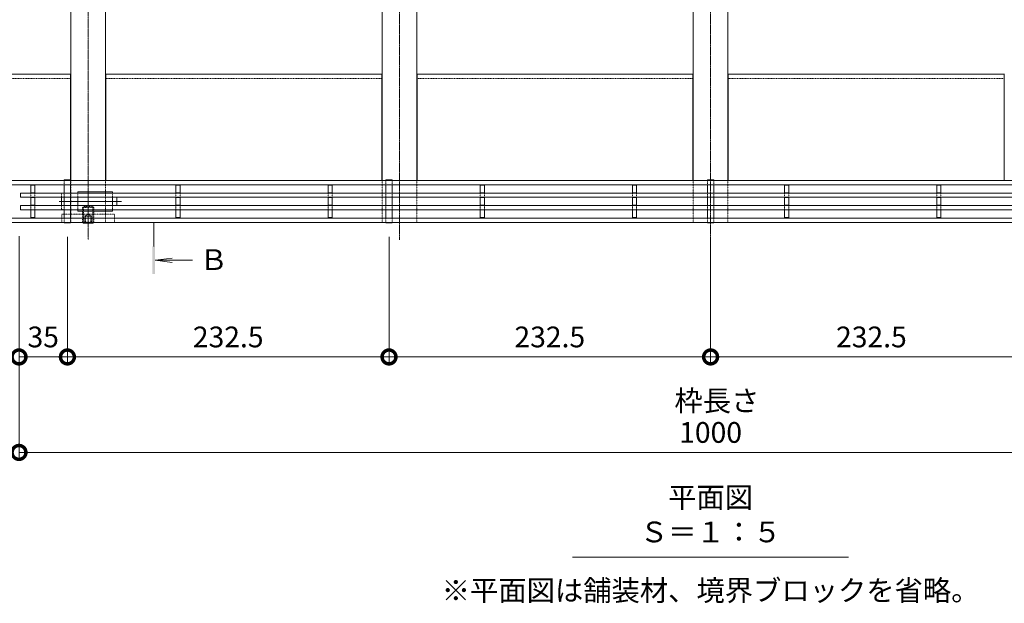
# Model space of a CAD drawing. Extents: x 1128685 to 1131805, y 341728 to 343468.
# Drawn here: x 1129136 to 1129848, y 342625 to 343047 of the extents above; entities that cross this region are included whole.
import ezdxf

# ---------------------------------------------------------------- set-up
doc = ezdxf.new("R2010")
doc.units = 0
doc.header["$LTSCALE"] = 0.1
for name, pattern in [('2点鎖線（平面）', [34, 29, -1.2, 0.7, -1.2, 0.7, -1.2]), ('中心線（短）', [6.773333, 4.233333, -0.846667, 0.846667, -0.846667]), ('中心線（長）', [13.546667, 11.006667, -0.846667, 0.846667, -0.846667]), ('点線（標準）', [1.693333, 0.846667, -0.846667])]:
    doc.linetypes.add(name, pattern=pattern)
doc.layers.get('0').update_dxf_attribs({"lineweight": 9})
doc.layers.get('Defpoints').update_dxf_attribs({"lineweight": 9})
for name, color, linetype, lineweight in [('(K)寸法', 7, 'Continuous', 9), ('アンカー', 30, 'Continuous', 9), ('クリップ金具', 6, 'Continuous', 9), ('スリット蓋', 3, 'Continuous', 9), ('六角穴付止めねじ', 30, 'Continuous', 9), ('敷地境界線', 7, 'Continuous', 9), ('枠', 4, 'Continuous', 9), ('矢視', 4, 'Continuous', 9), ('見出し', 7, 'Continuous', 9), ('角パイプ（蓋受け）', 211, 'Continuous', 9), ('角パイプ（補強梁）', 211, 'Continuous', 9)]:
    doc.layers.add(name, color=color, linetype=linetype, lineweight=lineweight)
doc.styles.add('(K)MSゴシック', font='txt')
doc.styles.add('文字_異尺度_H3.0', font='txt', dxfattribs={"height": 3})
doc.dimstyles.new('KAD-1', dxfattribs={"dimtxt": 3, "dimasz": 4, "dimexe": 1, "dimexo": 2, "dimgap": 1, "dimtad": 1, "dimdec": 1, "dimdsep": 46, "dimtxsty": '(K)MSゴシック', "dimblk": 'DOTSMALL', "dimcen": 0, "dimclrd": 7, "dimclre": 256, "dimclrt": 2, "dimadec": 0, "dimazin": 0, "dimtfac": 1, "dimtdec": 1, "dimtmove": 0, "dimatfit": 3, "dimldrblk": 'DOTSMALL', "dimfxl": 1, "dimtfill": 1, "dimlwd": 9, "dimlwe": -1, "dimarcsym": 0})

# ---------------------------------------------------------------- blocks, each defined once
blk = doc.blocks.new('_DotSmall')
at = {"color": 0, "linetype": 'ByBlock', "const_width": 0.5}
blk.add_lwpolyline([(-0.0625, 0, 1), (0.0625, 0, 1)], format="xyb", close=True, dxfattribs=at)
blk = doc.blocks.new('*D23')
at = {"layer": '(K)寸法', "transparency": 16777216}
for p, q in [((1129135.39, 342890.05), (1129135.39, 342728.88)), ((1130135.39, 342890.05), (1130135.39, 342728.88))]:
    blk.add_line(p, q, dxfattribs=at)
at = {"layer": '(K)寸法', "color": 7, "lineweight": 9, "transparency": 16777216}
blk.add_line((1129135.39, 342733.88), (1130135.39, 342733.88), dxfattribs=at)
at = {"layer": 'Defpoints', "color": 0, "linetype": 'Continuous', "lineweight": 9, "transparency": 16777216}
for p in [(1129135.39, 342900.05), (1130135.39, 342900.05), (1130135.39, 342733.88)]:
    blk.add_point(p, dxfattribs=at)
at = {"layer": '(K)寸法', "color": 7, "linetype": 'Continuous', "lineweight": 9, "transparency": 16777216, "xscale": 20, "yscale": 20, "zscale": 20, "rotation": 180}
blk.add_blockref('_DotSmall', (1129135.39, 342733.88), dxfattribs=at)
at = {"layer": '(K)寸法', "color": 7, "linetype": 'Continuous', "lineweight": 9, "transparency": 16777216, "xscale": 20, "yscale": 20, "zscale": 20}
blk.add_blockref('_DotSmall', (1130135.39, 342733.88), dxfattribs=at)
at = {"layer": '(K)寸法', "color": 2, "linetype": 'Continuous', "lineweight": 9, "transparency": 16777216, "insert": (1129635.39, 342746.38), "char_height": 15, "attachment_point": 5, "style": '(K)MSゴシック', "bg_fill": 3, "box_fill_scale": 1.1, "bg_fill_color": 256, "bg_fill_true_color": 13158600, "bg_fill_transparency": 0}
blk.add_mtext('1000', dxfattribs=at)
blk = doc.blocks.new('*D24')
at = {"layer": '(K)寸法', "transparency": 16777216}
for p, q in [((1129170.39, 342889.75), (1129170.39, 342797.87)), ((1129135.39, 342880.05), (1129135.39, 342797.87))]:
    blk.add_line(p, q, dxfattribs=at)
at = {"layer": '(K)寸法', "color": 7, "lineweight": 9, "transparency": 16777216}
blk.add_line((1129135.39, 342802.87), (1129170.39, 342802.87), dxfattribs=at)
at = {"layer": 'Defpoints', "color": 0, "linetype": 'Continuous', "lineweight": 9, "transparency": 16777216}
for p in [(1129170.39, 342899.75), (1129135.39, 342890.05), (1129170.39, 342802.87)]:
    blk.add_point(p, dxfattribs=at)
at = {"layer": '(K)寸法', "color": 7, "linetype": 'Continuous', "lineweight": 9, "transparency": 16777216, "xscale": 20, "yscale": 20, "zscale": 20, "rotation": 180}
blk.add_blockref('_DotSmall', (1129135.39, 342802.87), dxfattribs=at)
at = {"layer": '(K)寸法', "color": 7, "linetype": 'Continuous', "lineweight": 9, "transparency": 16777216, "xscale": 20, "yscale": 20, "zscale": 20}
blk.add_blockref('_DotSmall', (1129170.39, 342802.87), dxfattribs=at)
at = {"layer": '(K)寸法', "color": 2, "linetype": 'Continuous', "lineweight": 9, "transparency": 16777216, "insert": (1129152.89, 342815.37), "char_height": 15, "attachment_point": 5, "style": '(K)MSゴシック', "bg_fill": 3, "box_fill_scale": 1.1, "bg_fill_color": 256, "bg_fill_true_color": 13158600, "bg_fill_transparency": 0}
blk.add_mtext('35', dxfattribs=at)
blk = doc.blocks.new('*D25')
at = {"layer": '(K)寸法', "transparency": 16777216}
for p, q in [((1129170.39, 342889.75), (1129170.39, 342797.87)), ((1129402.89, 342889.75), (1129402.89, 342797.87))]:
    blk.add_line(p, q, dxfattribs=at)
at = {"layer": '(K)寸法', "color": 7, "lineweight": 9, "transparency": 16777216}
blk.add_line((1129170.39, 342802.87), (1129402.89, 342802.87), dxfattribs=at)
at = {"layer": 'Defpoints', "color": 0, "linetype": 'Continuous', "lineweight": 9, "transparency": 16777216}
for p in [(1129170.39, 342899.75), (1129402.89, 342899.75), (1129402.89, 342802.87)]:
    blk.add_point(p, dxfattribs=at)
at = {"layer": '(K)寸法', "color": 7, "linetype": 'Continuous', "lineweight": 9, "transparency": 16777216, "xscale": 20, "yscale": 20, "zscale": 20, "rotation": 180}
blk.add_blockref('_DotSmall', (1129170.39, 342802.87), dxfattribs=at)
at = {"layer": '(K)寸法', "color": 7, "linetype": 'Continuous', "lineweight": 9, "transparency": 16777216, "xscale": 20, "yscale": 20, "zscale": 20}
blk.add_blockref('_DotSmall', (1129402.89, 342802.87), dxfattribs=at)
at = {"layer": '(K)寸法', "color": 2, "linetype": 'Continuous', "lineweight": 9, "transparency": 16777216, "insert": (1129286.64, 342815.37), "char_height": 15, "attachment_point": 5, "style": '(K)MSゴシック', "bg_fill": 3, "box_fill_scale": 1.1, "bg_fill_color": 256, "bg_fill_true_color": 13158600, "bg_fill_transparency": 0}
blk.add_mtext('232.5', dxfattribs=at)
blk = doc.blocks.new('*D26')
at = {"layer": '(K)寸法', "transparency": 16777216}
for p, q in [((1129402.89, 342889.75), (1129402.89, 342797.87)), ((1129635.39, 342889.75), (1129635.39, 342797.87))]:
    blk.add_line(p, q, dxfattribs=at)
at = {"layer": '(K)寸法', "color": 7, "lineweight": 9, "transparency": 16777216}
blk.add_line((1129402.89, 342802.87), (1129635.39, 342802.87), dxfattribs=at)
at = {"layer": 'Defpoints', "color": 0, "linetype": 'Continuous', "lineweight": 9, "transparency": 16777216}
for p in [(1129402.89, 342899.75), (1129635.39, 342899.75), (1129635.39, 342802.87)]:
    blk.add_point(p, dxfattribs=at)
at = {"layer": '(K)寸法', "color": 7, "linetype": 'Continuous', "lineweight": 9, "transparency": 16777216, "xscale": 20, "yscale": 20, "zscale": 20, "rotation": 180}
blk.add_blockref('_DotSmall', (1129402.89, 342802.87), dxfattribs=at)
at = {"layer": '(K)寸法', "color": 7, "linetype": 'Continuous', "lineweight": 9, "transparency": 16777216, "xscale": 20, "yscale": 20, "zscale": 20}
blk.add_blockref('_DotSmall', (1129635.39, 342802.87), dxfattribs=at)
at = {"layer": '(K)寸法', "color": 2, "linetype": 'Continuous', "lineweight": 9, "transparency": 16777216, "insert": (1129519.14, 342815.37), "char_height": 15, "attachment_point": 5, "style": '(K)MSゴシック', "bg_fill": 3, "box_fill_scale": 1.1, "bg_fill_color": 256, "bg_fill_true_color": 13158600, "bg_fill_transparency": 0}
blk.add_mtext('232.5', dxfattribs=at)
blk = doc.blocks.new('*D27')
at = {"layer": '(K)寸法', "transparency": 16777216}
for p, q in [((1129635.39, 342889.75), (1129635.39, 342797.87)), ((1129867.89, 342889.75), (1129867.89, 342797.87))]:
    blk.add_line(p, q, dxfattribs=at)
at = {"layer": '(K)寸法', "color": 7, "lineweight": 9, "transparency": 16777216}
blk.add_line((1129635.39, 342802.87), (1129867.89, 342802.87), dxfattribs=at)
at = {"layer": 'Defpoints', "color": 0, "linetype": 'Continuous', "lineweight": 9, "transparency": 16777216}
for p in [(1129635.39, 342899.75), (1129867.89, 342899.75), (1129867.89, 342802.87)]:
    blk.add_point(p, dxfattribs=at)
at = {"layer": '(K)寸法', "color": 7, "linetype": 'Continuous', "lineweight": 9, "transparency": 16777216, "xscale": 20, "yscale": 20, "zscale": 20, "rotation": 180}
blk.add_blockref('_DotSmall', (1129635.39, 342802.87), dxfattribs=at)
at = {"layer": '(K)寸法', "color": 7, "linetype": 'Continuous', "lineweight": 9, "transparency": 16777216, "xscale": 20, "yscale": 20, "zscale": 20}
blk.add_blockref('_DotSmall', (1129867.89, 342802.87), dxfattribs=at)
at = {"layer": '(K)寸法', "color": 2, "linetype": 'Continuous', "lineweight": 9, "transparency": 16777216, "insert": (1129751.64, 342815.37), "char_height": 15, "attachment_point": 5, "style": '(K)MSゴシック', "bg_fill": 3, "box_fill_scale": 1.1, "bg_fill_color": 256, "bg_fill_true_color": 13158600, "bg_fill_transparency": 0}
blk.add_mtext('232.5', dxfattribs=at)

msp = doc.modelspace()

# ---------------------------------------------------------------- linework, layer by layer
at = {"layer": 'アンカー', "color": 30, "linetype": '点線（標準）', "lineweight": 9}
msp.add_line((1129166.39, 342906.05), (1129204.39, 342906.05), dxfattribs=at)
at = {"layer": 'クリップ金具', "color": 6, "linetype": '点線（標準）', "lineweight": 9}
for p, q in [((1129166.14, 342920.95), (1129166.14, 342918.27)), ((1129168.14, 342920.95), (1129168.14, 342909.58)), ((1129177.89, 342918.25), (1129177.89, 342921.27)), ((1129202.89, 342918.25), (1129202.89, 342921.27)), ((1129166.14, 342912.27), (1129166.14, 342909.55)), ((1129168.14, 342918.25), (1129206.14, 342918.25)), ((1129168.14, 342912.25), (1129206.14, 342912.25)), ((1129177.89, 342912.25), (1129177.89, 342909.23)), ((1129202.89, 342912.25), (1129202.89, 342909.23))]:
    msp.add_line(p, q, dxfattribs=at)
at = {"layer": 'クリップ金具', "color": 6, "linetype": 'Continuous', "lineweight": 9}
for p, q in [((1129202.89, 342922.25), (1129177.89, 342922.25)), ((1129177.89, 342921.27), (1129177.89, 342922.25)), ((1129202.89, 342921.27), (1129202.89, 342922.25)), ((1129166.14, 342918.27), (1129166.14, 342912.27)), ((1129177.89, 342912.25), (1129177.89, 342918.25)), ((1129202.89, 342912.25), (1129202.89, 342918.25)), ((1129206.14, 342918.25), (1129206.14, 342912.25)), ((1129177.89, 342909.23), (1129177.89, 342908.25)), ((1129202.89, 342908.25), (1129177.89, 342908.25)), ((1129202.89, 342909.23), (1129202.89, 342908.25))]:
    msp.add_line(p, q, dxfattribs=at)
at = {"layer": 'クリップ金具', "color": 6, "linetype": '中心線（短）', "lineweight": 9}
msp.add_line((1129209.46, 342915.25), (1129164.46, 342915.25), dxfattribs=at)
at = {"layer": 'クリップ金具', "color": 6, "linetype": '点線（標準）', "lineweight": 9}
for centre, start, end in [((1129167.14, 342919.43), 56.60151, 123.39849), ((1129167.14, 342911.07), 236.60151, 303.39849)]:
    msp.add_arc(centre, 1.82, start, end, dxfattribs=at)
at = {"layer": 'スリット蓋', "color": 3, "linetype": 'Continuous', "lineweight": 9}
for p, q in [((1129143.89, 342927.02), (1129146.89, 342927.02)), ((1129143.89, 342927.02), (1129143.89, 342921.27)), ((1129146.89, 342927.02), (1129146.89, 342921.27)), ((1129248.89, 342927.02), (1129251.89, 342927.02)), ((1129248.89, 342927.02), (1129248.89, 342921.27)), ((1129251.89, 342927.02), (1129251.89, 342921.27)), ((1129358.89, 342927.02), (1129361.89, 342927.02)), ((1129358.89, 342927.02), (1129358.89, 342921.27)), ((1129361.89, 342927.02), (1129361.89, 342921.27)), ((1129468.89, 342927.02), (1129471.89, 342927.02)), ((1129468.89, 342927.02), (1129468.89, 342921.27)), ((1129471.89, 342927.02), (1129471.89, 342921.27)), ((1129578.89, 342927.02), (1129581.89, 342927.02)), ((1129578.89, 342927.02), (1129578.89, 342921.27)), ((1129581.89, 342927.02), (1129581.89, 342921.27)), ((1129691.89, 342927.02), (1129688.89, 342927.02)), ((1129688.89, 342927.02), (1129688.89, 342921.27)), ((1129691.89, 342927.02), (1129691.89, 342921.27)), ((1129801.89, 342927.02), (1129798.89, 342927.02)), ((1129798.89, 342927.02), (1129798.89, 342921.27)), ((1129801.89, 342927.02), (1129801.89, 342921.27)), ((1129136.39, 342918.27), (1129136.39, 342921.27)), ((1129136.39, 342921.27), (1130134.39, 342921.27)), ((1129143.89, 342921.42), (1129146.89, 342921.42)), ((1129248.89, 342921.42), (1129251.89, 342921.42)), ((1129358.89, 342921.42), (1129361.89, 342921.42)), ((1129468.89, 342921.42), (1129471.89, 342921.42)), ((1129578.89, 342921.42), (1129581.89, 342921.42)), ((1129691.89, 342921.42), (1129688.89, 342921.42)), ((1129801.89, 342921.42), (1129798.89, 342921.42)), ((1129136.39, 342918.27), (1130134.39, 342918.27)), ((1129136.39, 342909.27), (1129136.39, 342912.27)), ((1129136.39, 342912.27), (1130134.39, 342912.27)), ((1129143.89, 342918.27), (1129143.89, 342912.27)), ((1129143.89, 342918.12), (1129146.89, 342918.12)), ((1129143.89, 342912.42), (1129146.89, 342912.42)), ((1129146.89, 342918.27), (1129146.89, 342912.27)), ((1129248.89, 342918.27), (1129248.89, 342912.27)), ((1129248.89, 342918.12), (1129251.89, 342918.12)), ((1129248.89, 342912.42), (1129251.89, 342912.42)), ((1129251.89, 342918.27), (1129251.89, 342912.27)), ((1129358.89, 342918.27), (1129358.89, 342912.27)), ((1129358.89, 342918.12), (1129361.89, 342918.12)), ((1129358.89, 342912.42), (1129361.89, 342912.42)), ((1129361.89, 342918.27), (1129361.89, 342912.27)), ((1129468.89, 342918.27), (1129468.89, 342912.27)), ((1129468.89, 342918.12), (1129471.89, 342918.12)), ((1129468.89, 342912.42), (1129471.89, 342912.42)), ((1129471.89, 342918.27), (1129471.89, 342912.27)), ((1129578.89, 342918.27), (1129578.89, 342912.27)), ((1129578.89, 342918.12), (1129581.89, 342918.12)), ((1129578.89, 342912.42), (1129581.89, 342912.42)), ((1129581.89, 342918.27), (1129581.89, 342912.27)), ((1129688.89, 342918.27), (1129688.89, 342912.27)), ((1129691.89, 342918.12), (1129688.89, 342918.12)), ((1129691.89, 342912.42), (1129688.89, 342912.42)), ((1129691.89, 342918.27), (1129691.89, 342912.27)), ((1129798.89, 342918.27), (1129798.89, 342912.27)), ((1129801.89, 342918.12), (1129798.89, 342918.12)), ((1129801.89, 342912.42), (1129798.89, 342912.42)), ((1129801.89, 342918.27), (1129801.89, 342912.27)), ((1129136.39, 342909.27), (1130134.39, 342909.27)), ((1129143.89, 342909.12), (1129146.89, 342909.12)), ((1129248.89, 342909.12), (1129251.89, 342909.12)), ((1129358.89, 342909.12), (1129361.89, 342909.12)), ((1129468.89, 342909.12), (1129471.89, 342909.12)), ((1129578.89, 342909.12), (1129581.89, 342909.12)), ((1129691.89, 342909.12), (1129688.89, 342909.12)), ((1129801.89, 342909.12), (1129798.89, 342909.12))]:
    msp.add_line(p, q, dxfattribs=at)
at = {"layer": 'スリット蓋', "color": 3, "linetype": '点線（標準）', "lineweight": 9}
for p, q in [((1129143.89, 342921.27), (1129143.89, 342918.27)), ((1129146.89, 342921.27), (1129146.89, 342918.27)), ((1129248.89, 342921.27), (1129248.89, 342918.27)), ((1129251.89, 342921.27), (1129251.89, 342918.27)), ((1129358.89, 342921.27), (1129358.89, 342918.27)), ((1129361.89, 342921.27), (1129361.89, 342918.27)), ((1129468.89, 342921.27), (1129468.89, 342918.27)), ((1129471.89, 342921.27), (1129471.89, 342918.27)), ((1129578.89, 342921.27), (1129578.89, 342918.27)), ((1129581.89, 342921.27), (1129581.89, 342918.27)), ((1129688.89, 342921.27), (1129688.89, 342918.27)), ((1129691.89, 342921.27), (1129691.89, 342918.27)), ((1129798.89, 342921.27), (1129798.89, 342918.27)), ((1129801.89, 342921.27), (1129801.89, 342918.27)), ((1129143.89, 342909.27), (1129143.89, 342912.27)), ((1129146.89, 342909.27), (1129146.89, 342912.27)), ((1129248.89, 342909.27), (1129248.89, 342912.27)), ((1129251.89, 342909.27), (1129251.89, 342912.27)), ((1129358.89, 342909.27), (1129358.89, 342912.27)), ((1129361.89, 342909.27), (1129361.89, 342912.27)), ((1129468.89, 342909.27), (1129468.89, 342912.27)), ((1129471.89, 342909.27), (1129471.89, 342912.27)), ((1129578.89, 342909.27), (1129578.89, 342912.27)), ((1129581.89, 342909.27), (1129581.89, 342912.27)), ((1129688.89, 342909.27), (1129688.89, 342912.27)), ((1129691.89, 342909.27), (1129691.89, 342912.27)), ((1129798.89, 342909.27), (1129798.89, 342912.27)), ((1129801.89, 342909.27), (1129801.89, 342912.27))]:
    msp.add_line(p, q, dxfattribs=at)
at = {"layer": '六角穴付止めねじ', "color": 30, "linetype": '点線（標準）', "lineweight": 9}
for p, q in [((1129181.39, 342910.88), (1129182.06, 342911.56)), ((1129188.71, 342911.56), (1129182.06, 342911.56)), ((1129189.39, 342910.88), (1129188.73, 342911.54)), ((1129189.39, 342910.88), (1129181.39, 342910.88)), ((1129182.89, 342904.56), (1129185.39, 342906)), ((1129187.89, 342904.56), (1129182.89, 342904.56)), ((1129187.89, 342904.56), (1129185.39, 342906))]:
    msp.add_line(p, q, dxfattribs=at)
at = {"layer": '枠', "color": 4, "linetype": 'Continuous', "lineweight": 9}
for p, q in [((1129172.89, 343007.25), (1129097.89, 343007.25)), ((1129172.59, 343007.25), (1129172.59, 342930.45)), ((1129397.89, 343007.25), (1129197.89, 343007.25)), ((1129198.19, 343007.25), (1129198.19, 342930.45)), ((1129397.59, 343007.25), (1129397.59, 342930.45)), ((1129622.89, 343007.25), (1129422.89, 343007.25)), ((1129423.19, 343007.25), (1129423.19, 342930.45)), ((1129622.59, 343007.25), (1129622.59, 342930.45)), ((1129847.89, 343007.25), (1129647.89, 343007.25)), ((1129648.19, 343007.25), (1129648.19, 342930.45)), ((1129847.59, 343007.25), (1129847.59, 342930.45)), ((1130337.95, 342930.45), (1128932.82, 342930.45)), ((1130337.95, 342927.25), (1128932.82, 342927.25))]:
    msp.add_line(p, q, dxfattribs=at)
at = {"layer": '枠', "color": 4, "linetype": '点線（標準）', "lineweight": 9}
for p, q in [((1129172.59, 343004.05), (1129098.19, 343004.05)), ((1129397.59, 343004.05), (1129198.19, 343004.05)), ((1129622.59, 343004.05), (1129423.19, 343004.05)), ((1129847.59, 343004.05), (1129648.19, 343004.05))]:
    msp.add_line(p, q, dxfattribs=at)
at = {"layer": '見出し', "color": 7, "linetype": 'Continuous', "lineweight": 9}
msp.add_line((1129735.1, 342658.09), (1129535.67, 342658.09), dxfattribs=at)
msp.add_line((1129735.1, 342658.09), (1129535.67, 342658.09), dxfattribs=at)
at = {"layer": '角パイプ（蓋受け）', "color": 211, "linetype": 'Continuous', "lineweight": 9}
for p, q in [((1129168.14, 342930.45), (1129168.14, 342930.75)), ((1129172.64, 342930.75), (1129168.14, 342930.75)), ((1129168.14, 342921.27), (1129168.14, 342927.25)), ((1129172.64, 342930.45), (1129172.64, 342930.75)), ((1129172.64, 342921.27), (1129172.64, 342927.25)), ((1129400.64, 342930.45), (1129400.64, 342930.75)), ((1129405.14, 342930.75), (1129400.64, 342930.75)), ((1129400.64, 342921.27), (1129400.64, 342927.25)), ((1129405.14, 342930.45), (1129405.14, 342930.75)), ((1129405.14, 342921.27), (1129405.14, 342927.25)), ((1129633.14, 342930.45), (1129633.14, 342930.75)), ((1129637.64, 342930.75), (1129633.14, 342930.75)), ((1129633.14, 342921.27), (1129633.14, 342927.25)), ((1129637.64, 342930.45), (1129637.64, 342930.75)), ((1129637.64, 342921.27), (1129637.64, 342927.25)), ((1129168.14, 342912.27), (1129168.14, 342918.27)), ((1129172.64, 342912.27), (1129172.64, 342918.27)), ((1129400.64, 342912.27), (1129400.64, 342918.27)), ((1129405.14, 342912.27), (1129405.14, 342918.27)), ((1129633.14, 342912.27), (1129633.14, 342918.27)), ((1129637.64, 342912.27), (1129637.64, 342918.27))]:
    msp.add_line(p, q, dxfattribs=at)
at = {"layer": '角パイプ（蓋受け）', "color": 211, "linetype": '点線（標準）', "lineweight": 9}
for p, q in [((1129168.14, 342927.25), (1129168.14, 342930.45)), ((1129172.64, 342927.25), (1129172.64, 342930.45)), ((1129400.64, 342927.25), (1129400.64, 342930.45)), ((1129405.14, 342927.25), (1129405.14, 342930.45)), ((1129633.14, 342927.25), (1129633.14, 342930.45)), ((1129637.64, 342927.25), (1129637.64, 342930.45)), ((1129168.14, 342918.27), (1129168.14, 342921.27)), ((1129172.64, 342918.27), (1129172.64, 342921.27)), ((1129400.64, 342918.27), (1129400.64, 342921.27)), ((1129405.14, 342918.27), (1129405.14, 342921.27)), ((1129633.14, 342918.27), (1129633.14, 342921.27)), ((1129637.64, 342918.27), (1129637.64, 342921.27)), ((1129168.14, 342909.27), (1129168.14, 342912.27)), ((1129172.64, 342909.27), (1129172.64, 342912.27)), ((1129400.64, 342909.27), (1129400.64, 342912.27)), ((1129405.14, 342909.27), (1129405.14, 342912.27)), ((1129633.14, 342909.27), (1129633.14, 342912.27)), ((1129637.64, 342909.27), (1129637.64, 342912.27))]:
    msp.add_line(p, q, dxfattribs=at)
at = {"layer": '角パイプ（補強梁）', "color": 211, "linetype": 'Continuous', "lineweight": 9}
for p, q in [((1129172.89, 343316.05), (1129172.89, 342930.45)), ((1129197.89, 343316.05), (1129197.89, 342930.45)), ((1129397.89, 343316.05), (1129397.89, 342930.45)), ((1129422.89, 343316.05), (1129422.89, 342930.45)), ((1129622.89, 343316.05), (1129622.89, 342930.45)), ((1129647.89, 343316.05), (1129647.89, 342930.45))]:
    msp.add_line(p, q, dxfattribs=at)

# ---------------------------------------------------------------- block references
at = {"layer": '(K)寸法', "color": 7, "linetype": 'Continuous', "lineweight": 9, "xscale": 20, "yscale": 20, "zscale": 20}
msp.add_blockref('_DotSmall', (1129135.39, 342733.88), dxfattribs=at)

# ---------------------------------------------------------------- texts
at = {"layer": '見出し', "color": 2, "linetype": 'Continuous', "lineweight": 9, "char_height": 15, "attachment_point": 8, "style": '文字_異尺度_H3.0'}
for s, insert, width in [('平面図\u3000Ｓ＝１：５', (1129635.39, 342664.24), 170.4357), ('※平面図は舗装材、境界ブロックを省略。', (1129635.39, 342621.95), 357.5339), ('※平面図は舗装材、境界ブロックを省略。', (1129635.39, 342621.95), 357.5339)]:
    msp.add_mtext(s, dxfattribs=dict(at, insert=insert, width=width))

# ---------------------------------------------------------------- next in the draw order: dimensions: what is measured, and where the dimension line sits
at = {"layer": '(K)寸法', "linetype": 'Continuous', "lineweight": 9}
dim = msp.add_linear_dim(base=(1130135.39, 342733.88), p1=(1129135.39, 342900.05), p2=(1130135.39, 342900.05), dimstyle='KAD-1', dxfattribs=at)
dim.commit()
dim.dimension.update_dxf_attribs({"geometry": '*D23', "text_midpoint": (1129635.39, 342746.38)})

# ---------------------------------------------------------------- next in the draw order: linework, layer by layer
at = {"layer": 'スリット蓋', "color": 3, "linetype": 'Continuous', "lineweight": 9}
for p, q in [((1129143.89, 342903.52), (1129143.89, 342909.27)), ((1129146.89, 342903.52), (1129146.89, 342909.27)), ((1129248.89, 342903.52), (1129248.89, 342909.27)), ((1129251.89, 342903.52), (1129251.89, 342909.27)), ((1129358.89, 342903.52), (1129358.89, 342909.27)), ((1129361.89, 342903.52), (1129361.89, 342909.27)), ((1129468.89, 342903.52), (1129468.89, 342909.27)), ((1129471.89, 342903.52), (1129471.89, 342909.27)), ((1129578.89, 342903.52), (1129578.89, 342909.27)), ((1129581.89, 342903.52), (1129581.89, 342909.27)), ((1129688.89, 342903.52), (1129688.89, 342909.27)), ((1129691.89, 342903.52), (1129691.89, 342909.27)), ((1129798.89, 342903.52), (1129798.89, 342909.27)), ((1129801.89, 342903.52), (1129801.89, 342909.27)), ((1129143.89, 342903.52), (1129146.89, 342903.52)), ((1129248.89, 342903.52), (1129251.89, 342903.52)), ((1129358.89, 342903.52), (1129361.89, 342903.52)), ((1129468.89, 342903.52), (1129471.89, 342903.52)), ((1129578.89, 342903.52), (1129581.89, 342903.52)), ((1129691.89, 342903.52), (1129688.89, 342903.52)), ((1129801.89, 342903.52), (1129798.89, 342903.52))]:
    msp.add_line(p, q, dxfattribs=at)

# ---------------------------------------------------------------- next in the draw order: texts
at = {"layer": '(K)寸法', "color": 2, "linetype": 'Continuous', "lineweight": 9, "insert": (1129609.24, 342778.7), "char_height": 15, "width": 53.0875, "attachment_point": 1, "style": '文字_異尺度_H3.0'}
msp.add_mtext('枠長さ', dxfattribs=at)

# ---------------------------------------------------------------- next in the draw order: dimensions: what is measured, and where the dimension line sits
at = {"layer": '(K)寸法', "linetype": 'Continuous', "lineweight": 9}
dim = msp.add_linear_dim(base=(1129170.39, 342802.87), p1=(1129135.39, 342890.05), p2=(1129170.39, 342899.75), dimstyle='KAD-1', dxfattribs=at)
dim.commit()
dim.dimension.update_dxf_attribs({"geometry": '*D24', "text_midpoint": (1129152.89, 342815.37)})

# ---------------------------------------------------------------- next in the draw order: dimensions: what is measured, and where the dimension line sits
dim = msp.add_linear_dim(base=(1129402.89, 342802.87), p1=(1129170.39, 342899.75), p2=(1129402.89, 342899.75), dimstyle='KAD-1', dxfattribs=at)
dim.commit()
dim.dimension.update_dxf_attribs({"geometry": '*D25', "text_midpoint": (1129286.64, 342815.37)})

# ---------------------------------------------------------------- next in the draw order: linework, layer by layer
at = {"layer": 'アンカー', "color": 30, "linetype": '点線（標準）', "lineweight": 9}
for p, q in [((1129166.39, 342906.05), (1129166.39, 342900.05)), ((1129204.39, 342906.05), (1129204.39, 342900.05)), ((1129166.39, 342900.05), (1129204.39, 342900.05))]:
    msp.add_line(p, q, dxfattribs=at)
at = {"layer": '六角穴付止めねじ', "color": 30, "linetype": '点線（標準）', "lineweight": 9}
for p, q in [((1129182.06, 342900.06), (1129182.06, 342911.56)), ((1129188.71, 342900.06), (1129188.71, 342911.56)), ((1129181.39, 342900.23), (1129181.39, 342910.88)), ((1129182.89, 342899.56), (1129182.89, 342904.56)), ((1129183.39, 342899.56), (1129183.39, 342904.56)), ((1129187.39, 342899.56), (1129187.39, 342904.56)), ((1129187.89, 342899.56), (1129187.89, 342904.56)), ((1129189.39, 342900.23), (1129189.39, 342910.88)), ((1129189.39, 342900.23), (1129181.39, 342900.23)), ((1129181.56, 342900.06), (1129181.39, 342900.23)), ((1129189.21, 342900.06), (1129189.39, 342900.23))]:
    msp.add_line(p, q, dxfattribs=at)
at = {"layer": '六角穴付止めねじ', "color": 30, "linetype": 'Continuous', "lineweight": 9}
for p, q in [((1129182.06, 342899.56), (1129181.56, 342900.06)), ((1129182.06, 342899.56), (1129182.06, 342900.06)), ((1129188.71, 342899.56), (1129182.06, 342899.56)), ((1129188.71, 342899.56), (1129189.21, 342900.06)), ((1129188.71, 342899.56), (1129188.71, 342900.06))]:
    msp.add_line(p, q, dxfattribs=at)
at = {"layer": '矢視', "color": 4, "linetype": '中心線（短）', "lineweight": 9}
msp.add_line((1129232.79, 342882.72), (1129232.79, 342900.05), dxfattribs=at)
at = {"layer": '矢視', "color": 4, "linetype": 'Continuous', "lineweight": 9}
for q in [(1129246.18, 342874.35), (1129260.93, 342872.72), (1129246.18, 342871.09)]:
    msp.add_line((1129233.79, 342872.72), q, dxfattribs=at)
msp.add_solid([(1129231.79, 342882.72), (1129231.79, 342862.72), (1129233.79, 342882.72), (1129233.79, 342862.72)], dxfattribs=at)
at = {"layer": '角パイプ（蓋受け）', "color": 211, "linetype": 'Continuous', "lineweight": 9}
for p, q in [((1129168.14, 342903.25), (1129168.14, 342909.27)), ((1129172.64, 342903.25), (1129172.64, 342909.27)), ((1129168.14, 342900.05), (1129168.14, 342899.75)), ((1129172.64, 342899.75), (1129168.14, 342899.75)), ((1129172.64, 342900.05), (1129172.64, 342899.75))]:
    msp.add_line(p, q, dxfattribs=at)
at = {"layer": '角パイプ（蓋受け）', "color": 211, "linetype": '点線（標準）', "lineweight": 9}
for p, q in [((1129168.14, 342903.25), (1129168.14, 342900.05)), ((1129172.64, 342903.25), (1129172.64, 342900.05))]:
    msp.add_line(p, q, dxfattribs=at)
at = {"layer": '角パイプ（補強梁）', "color": 7, "linetype": '中心線（長）', "lineweight": 9}
msp.add_line((1129185.39, 343342.81), (1129185.39, 342887.59), dxfattribs=at)
at = {"layer": '角パイプ（補強梁）', "color": 211, "linetype": '点線（標準）', "lineweight": 9}
for p, q in [((1129172.89, 342930.45), (1129172.89, 342900.06)), ((1129197.89, 342930.45), (1129197.89, 342900.06)), ((1129197.89, 342900.06), (1129172.89, 342900.06))]:
    msp.add_line(p, q, dxfattribs=at)

# ---------------------------------------------------------------- next in the draw order: texts
at = {"layer": '矢視', "color": 2, "linetype": 'Continuous', "lineweight": 9, "insert": (1129265.96, 342880.65), "char_height": 15, "width": 15, "attachment_point": 1, "style": '文字_異尺度_H3.0'}
msp.add_mtext('Ｂ', dxfattribs=at)

# ---------------------------------------------------------------- next in the draw order: dimensions: what is measured, and where the dimension line sits
at = {"layer": '(K)寸法', "linetype": 'Continuous', "lineweight": 9}
dim = msp.add_linear_dim(base=(1129635.39, 342802.87), p1=(1129402.89, 342899.75), p2=(1129635.39, 342899.75), dimstyle='KAD-1', dxfattribs=at)
dim.commit()
dim.dimension.update_dxf_attribs({"geometry": '*D26', "text_midpoint": (1129519.14, 342815.37)})

# ---------------------------------------------------------------- next in the draw order: linework, layer by layer
at = {"layer": '角パイプ（蓋受け）', "color": 211, "linetype": 'Continuous', "lineweight": 9}
for p, q in [((1129400.64, 342903.25), (1129400.64, 342909.27)), ((1129405.14, 342903.25), (1129405.14, 342909.27)), ((1129400.64, 342900.05), (1129400.64, 342899.75)), ((1129405.14, 342899.75), (1129400.64, 342899.75)), ((1129405.14, 342900.05), (1129405.14, 342899.75))]:
    msp.add_line(p, q, dxfattribs=at)
at = {"layer": '角パイプ（蓋受け）', "color": 211, "linetype": '点線（標準）', "lineweight": 9}
for p, q in [((1129400.64, 342903.25), (1129400.64, 342900.05)), ((1129405.14, 342903.25), (1129405.14, 342900.05))]:
    msp.add_line(p, q, dxfattribs=at)
at = {"layer": '角パイプ（補強梁）', "color": 7, "linetype": '中心線（長）', "lineweight": 9}
msp.add_line((1129410.38, 343325.62), (1129410.38, 342887.6), dxfattribs=at)
at = {"layer": '角パイプ（補強梁）', "color": 211, "linetype": '点線（標準）', "lineweight": 9}
for p, q in [((1129397.89, 342930.45), (1129397.89, 342900.06)), ((1129422.89, 342930.45), (1129422.89, 342900.06)), ((1129622.89, 342930.45), (1129622.89, 342900.06)), ((1129422.89, 342900.06), (1129397.89, 342900.06))]:
    msp.add_line(p, q, dxfattribs=at)

# ---------------------------------------------------------------- next in the draw order: dimensions: what is measured, and where the dimension line sits
at = {"layer": '(K)寸法', "linetype": 'Continuous', "lineweight": 9}
dim = msp.add_linear_dim(base=(1129867.89, 342802.87), p1=(1129635.39, 342899.75), p2=(1129867.89, 342899.75), dimstyle='KAD-1', dxfattribs=at)
dim.commit()
dim.dimension.update_dxf_attribs({"geometry": '*D27', "text_midpoint": (1129751.64, 342815.37)})

# ---------------------------------------------------------------- next in the draw order: linework, layer by layer
at = {"layer": '敷地境界線', "color": 2, "linetype": '2点鎖線（平面）', "lineweight": 9}
msp.add_line((1128815.31, 342900.05), (1130732.8, 342900.05), dxfattribs=at)
at = {"layer": '枠', "color": 4, "linetype": 'Continuous', "lineweight": 9}
for p, q in [((1130337.95, 342903.25), (1128932.82, 342903.25)), ((1130337.95, 342900.05), (1128932.82, 342900.05))]:
    msp.add_line(p, q, dxfattribs=at)
at = {"layer": '角パイプ（蓋受け）', "color": 211, "linetype": 'Continuous', "lineweight": 9}
for p, q in [((1129633.14, 342903.25), (1129633.14, 342909.27)), ((1129637.64, 342903.25), (1129637.64, 342909.27)), ((1129633.14, 342900.05), (1129633.14, 342899.75)), ((1129637.64, 342899.75), (1129633.14, 342899.75)), ((1129637.64, 342900.05), (1129637.64, 342899.75))]:
    msp.add_line(p, q, dxfattribs=at)
at = {"layer": '角パイプ（蓋受け）', "color": 211, "linetype": '点線（標準）', "lineweight": 9}
for p, q in [((1129633.14, 342903.25), (1129633.14, 342900.05)), ((1129637.64, 342903.25), (1129637.64, 342900.05))]:
    msp.add_line(p, q, dxfattribs=at)
at = {"layer": '角パイプ（補強梁）', "color": 7, "linetype": '中心線（長）', "lineweight": 9}
msp.add_line((1129635.38, 343325.62), (1129635.38, 342887.6), dxfattribs=at)
at = {"layer": '角パイプ（補強梁）', "color": 211, "linetype": '点線（標準）', "lineweight": 9}
for p, q in [((1129647.89, 342930.45), (1129647.89, 342900.06)), ((1129647.89, 342900.06), (1129622.89, 342900.06))]:
    msp.add_line(p, q, dxfattribs=at)

doc.saveas('drawing.dxf')
